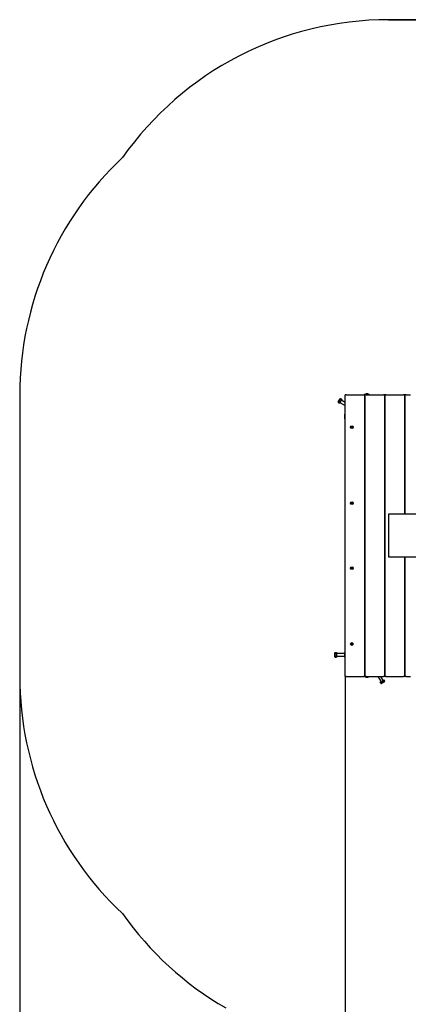
# Model space of a CAD drawing. Units: millimetres. Extents: x 0 to 11.6, y 0.9 to 16.3.
# Drawn here: x 2.9 to 4.7, y 3.9 to 8.4 of the extents above; entities that cross this region are included whole.
import ezdxf

# ---------------------------------------------------------------- set-up
doc = ezdxf.new("R2010")
doc.units = ezdxf.units.MM
doc.header["$LTSCALE"] = 55
doc.header["$PDSIZE"] = -1
doc.linetypes.add('SLD-Сплошная', pattern=[0])
doc.styles.get("Standard").update_dxf_attribs({"font": 'isocpeui.ttf'})
doc.dimstyles.new('ISO-25', dxfattribs={"dimtxt": 2.5, "dimasz": 2.5, "dimexe": 1.25, "dimexo": 0.625, "dimtad": 1, "dimtxsty": 'Standard', "dimcen": 2.5, "dimadec": 0, "dimazin": 0, "dimtfac": 1, "dimtmove": 0, "dimatfit": 3, "dimfxl": 1, "dimarcsym": 0})

# ---------------------------------------------------------------- blocks, each defined once
blk = doc.blocks.new('_D_9')
at = {"color": 0, "lineweight": -2, "transparency": 16777216}
for p, q in [((9.7461, 5.4753), (9.7461, 0.8903)), ((2.9249, 5.4053), (2.9249, 0.8903)), ((3.0899, 0.9453), (9.5811, 0.9453))]:
    blk.add_line(p, q, dxfattribs=at)
at = {"color": 0, "transparency": 16777216}
for points in [[(3.0899, 0.9728), (3.0899, 0.9178), (2.9249, 0.9453)], [(9.5811, 0.9728), (9.5811, 0.9178), (9.7461, 0.9453)]]:
    blk.add_solid(points, dxfattribs=at)
at = {"layer": 'Defpoints', "color": 0, "transparency": 16777216}
for p in [(9.7461, 5.4753), (2.9249, 5.4053), (9.7461, 0.9453)]:
    blk.add_point(p, dxfattribs=at)
at = {"color": 0, "transparency": 16777216, "insert": (6.3355, 1.1933), "char_height": 0.165, "attachment_point": 2}
blk.add_mtext('6,82м', dxfattribs=at)
blk = doc.blocks.new('_D_10')
at = {"color": 0, "lineweight": -2, "transparency": 16777216}
for p, q in [((4.6249, 8.4355), (10.9595, 8.4355)), ((10.9045, 2.09), (10.9045, 8.2705)), ((5.3749, 1.925), (10.9595, 1.925))]:
    blk.add_line(p, q, dxfattribs=at)
at = {"color": 0, "transparency": 16777216}
for points in [[(10.877, 8.2705), (10.932, 8.2705), (10.9045, 8.4355)], [(10.877, 2.09), (10.932, 2.09), (10.9045, 1.925)]]:
    blk.add_solid(points, dxfattribs=at)
at = {"layer": 'Defpoints', "color": 0, "transparency": 16777216}
for p in [(4.6249, 8.4355), (10.9045, 8.4355), (5.3749, 1.925)]:
    blk.add_point(p, dxfattribs=at)
at = {"color": 0, "transparency": 16777216, "insert": (10.6565, 5.1803), "char_height": 0.165, "attachment_point": 2, "rotation": 90}
blk.add_mtext('6,51м', dxfattribs=at)
blk = doc.blocks.new('*D23')
at = {"color": 0, "lineweight": -2, "transparency": 16777216}
for p, q in [((8.2443, 5.4772), (8.2443, 1.3759)), ((4.4249, 5.4053), (4.4249, 1.3759)), ((4.5899, 1.4309), (8.0793, 1.4309))]:
    blk.add_line(p, q, dxfattribs=at)
at = {"color": 0, "transparency": 16777216}
for points in [[(4.5899, 1.4584), (4.5899, 1.4034), (4.4249, 1.4309)], [(8.0793, 1.4584), (8.0793, 1.4034), (8.2443, 1.4309)]]:
    blk.add_solid(points, dxfattribs=at)
at = {"layer": 'Defpoints', "color": 0, "transparency": 16777216}
for p in [(8.2443, 5.4772), (4.4249, 5.4053), (8.2443, 1.4309)]:
    blk.add_point(p, dxfattribs=at)
at = {"color": 0, "transparency": 16777216, "insert": (6.3346, 1.5799), "char_height": 0.165, "attachment_point": 5}
blk.add_mtext('3,82м', dxfattribs=at)

msp = doc.modelspace()

# ---------------------------------------------------------------- linework, layer by layer
at = {"color": 251, "linetype": 'SLD-Сплошная', "true_color": 0x636466}
for p, q in [((6.6249, 8.4355), (4.6249, 8.4355)), ((2.9249, 6.7053), (2.9249, 5.4053))]:
    msp.add_line(p, q, dxfattribs=at)
at = {"color": 7, "linetype": 'SLD-Сплошная', "lineweight": 25}
for p, q in [((4.3925, 6.672), (4.401, 6.6867)), ((4.4007, 6.6834), (4.4064, 6.6801)), ((4.4064, 6.6801), (4.4009, 6.6706)), ((4.4034, 6.6881), (4.401, 6.6867)), ((4.4034, 6.6881), (4.4091, 6.6848)), ((4.4091, 6.6848), (4.4064, 6.6801)), ((4.4249, 6.67), (4.4066, 6.6805)), ((4.4299, 6.7053), (4.4249, 6.7053)), ((4.4249, 5.4053), (4.4249, 6.7053)), ((4.4299, 6.7053), (4.5099, 6.7053)), ((4.5149, 6.7053), (4.5099, 6.7053)), ((4.5142, 6.707), (4.5142, 6.7054)), ((4.5143, 6.7071), (4.5354, 6.7071)), ((4.5149, 5.4053), (4.5149, 6.7053)), ((4.5169, 6.7053), (4.5149, 6.7053)), ((4.5219, 6.7053), (4.5169, 6.7053)), ((4.5169, 5.4053), (4.5169, 6.7053)), ((4.5222, 6.7089), (4.5214, 6.7089)), ((4.5219, 6.7053), (4.6019, 6.7053)), ((4.5284, 6.7089), (4.5222, 6.7089)), ((4.5355, 6.7054), (4.5355, 6.707)), ((4.6069, 6.7053), (4.6019, 6.7053)), ((4.6069, 5.4053), (4.6069, 6.7053)), ((4.6089, 6.7053), (4.6069, 6.7053)), ((4.6139, 6.7053), (4.6089, 6.7053)), ((4.6089, 5.4053), (4.6089, 6.7053)), ((4.6139, 6.7053), (4.6939, 6.7053)), ((4.6989, 6.7053), (4.6939, 6.7053)), ((4.6989, 6.1536), (4.6989, 6.7053)), ((4.7009, 6.7053), (4.6989, 6.7053)), ((4.7059, 6.7053), (4.7009, 6.7053)), ((4.7009, 6.1536), (4.7009, 6.7053)), ((4.7059, 6.7053), (4.7249, 6.7053)), ((4.3925, 6.672), (4.3925, 6.6691)), ((4.3925, 6.6691), (4.3982, 6.6658)), ((4.3952, 6.6739), (4.4009, 6.6706)), ((4.4009, 6.6706), (4.3982, 6.6658)), ((4.4006, 6.6701), (4.4249, 6.6561)), ((4.4213, 6.6088), (4.4213, 6.6021)), ((4.4213, 6.6021), (4.4213, 6.6018)), ((4.4231, 6.5948), (4.4231, 6.6159)), ((4.4248, 6.616), (4.4232, 6.616)), ((4.4232, 6.5947), (4.4248, 6.5947)), ((4.4514, 6.5546), (4.4514, 6.556)), ((4.4514, 6.556), (4.4532, 6.556)), ((4.4532, 6.5546), (4.4514, 6.5546)), ((4.4532, 6.5571), (4.4541, 6.5566)), ((4.4537, 6.5562), (4.4532, 6.5571)), ((4.4535, 6.5568), (4.4532, 6.5571)), ((4.4532, 6.5536), (4.4537, 6.5545)), ((4.4541, 6.5541), (4.4532, 6.5536)), ((4.4535, 6.5539), (4.4532, 6.5536)), ((4.4542, 6.5588), (4.4556, 6.5588)), ((4.4542, 6.5571), (4.4542, 6.5588)), ((4.4542, 6.5519), (4.4542, 6.5536)), ((4.4556, 6.5519), (4.4542, 6.5519)), ((4.4556, 6.5588), (4.4556, 6.5571)), ((4.4556, 6.5536), (4.4556, 6.5519)), ((4.4557, 6.5566), (4.4566, 6.5571)), ((4.4566, 6.5536), (4.4557, 6.5541)), ((4.4566, 6.5571), (4.4561, 6.5562)), ((4.4561, 6.5545), (4.4566, 6.5536)), ((4.4563, 6.5568), (4.4566, 6.5571)), ((4.4563, 6.5539), (4.4566, 6.5536)), ((4.4566, 6.556), (4.4583, 6.556)), ((4.4583, 6.5546), (4.4566, 6.5546)), ((4.4583, 6.556), (4.4583, 6.5546)), ((4.4514, 6.2046), (4.4514, 6.206)), ((4.4514, 6.206), (4.4532, 6.206)), ((4.4532, 6.2046), (4.4514, 6.2046)), ((4.4532, 6.2071), (4.4541, 6.2066)), ((4.4537, 6.2062), (4.4532, 6.2071)), ((4.4535, 6.2068), (4.4532, 6.2071)), ((4.4532, 6.2036), (4.4537, 6.2045)), ((4.4541, 6.2041), (4.4532, 6.2036)), ((4.4535, 6.2039), (4.4532, 6.2036)), ((4.4542, 6.2088), (4.4556, 6.2088)), ((4.4542, 6.2071), (4.4542, 6.2088)), ((4.4542, 6.2019), (4.4542, 6.2036)), ((4.4556, 6.2019), (4.4542, 6.2019)), ((4.4556, 6.2088), (4.4556, 6.2071)), ((4.4556, 6.2036), (4.4556, 6.2019)), ((4.4557, 6.2066), (4.4566, 6.2071)), ((4.4566, 6.2036), (4.4557, 6.2041)), ((4.4566, 6.2071), (4.4561, 6.2062)), ((4.4561, 6.2045), (4.4566, 6.2036)), ((4.4563, 6.2068), (4.4566, 6.2071)), ((4.4563, 6.2039), (4.4566, 6.2036)), ((4.4566, 6.206), (4.4583, 6.206)), ((4.4583, 6.2046), (4.4566, 6.2046)), ((4.4583, 6.206), (4.4583, 6.2046)), ((4.6249, 6.1536), (4.6249, 6.0553)), ((6.6249, 6.1536), (4.6249, 6.1536)), ((4.6249, 6.0553), (4.6249, 5.957)), ((4.6249, 5.957), (6.6249, 5.957)), ((4.6989, 5.4053), (4.6989, 5.957)), ((4.7009, 5.4053), (4.7009, 5.957)), ((4.4514, 5.9046), (4.4514, 5.906)), ((4.4514, 5.906), (4.4532, 5.906)), ((4.4532, 5.9071), (4.4541, 5.9066)), ((4.4537, 5.9062), (4.4532, 5.9071)), ((4.4535, 5.9068), (4.4532, 5.9071)), ((4.4542, 5.9088), (4.4556, 5.9088)), ((4.4542, 5.9071), (4.4542, 5.9088)), ((4.4556, 5.9088), (4.4556, 5.9071)), ((4.4557, 5.9066), (4.4566, 5.9071)), ((4.4566, 5.9071), (4.4561, 5.9062)), ((4.4563, 5.9068), (4.4566, 5.9071)), ((4.4566, 5.906), (4.4583, 5.906)), ((4.4583, 5.906), (4.4583, 5.9046)), ((4.4532, 5.9046), (4.4514, 5.9046)), ((4.4532, 5.9036), (4.4537, 5.9045)), ((4.4541, 5.9041), (4.4532, 5.9036)), ((4.4535, 5.9039), (4.4532, 5.9036)), ((4.4542, 5.9019), (4.4542, 5.9036)), ((4.4556, 5.9019), (4.4542, 5.9019)), ((4.4556, 5.9036), (4.4556, 5.9019)), ((4.4566, 5.9036), (4.4557, 5.9041)), ((4.4561, 5.9045), (4.4566, 5.9036)), ((4.4563, 5.9039), (4.4566, 5.9036)), ((4.4583, 5.9046), (4.4566, 5.9046)), ((4.4514, 5.5546), (4.4514, 5.556)), ((4.4514, 5.556), (4.4532, 5.556)), ((4.4532, 5.5546), (4.4514, 5.5546)), ((4.4532, 5.5571), (4.4541, 5.5566)), ((4.4537, 5.5562), (4.4532, 5.5571)), ((4.4535, 5.5568), (4.4532, 5.5571)), ((4.4532, 5.5536), (4.4537, 5.5545)), ((4.4541, 5.5541), (4.4532, 5.5536)), ((4.4535, 5.5539), (4.4532, 5.5536)), ((4.4542, 5.5588), (4.4556, 5.5588)), ((4.4542, 5.5571), (4.4542, 5.5588)), ((4.4542, 5.5519), (4.4542, 5.5536)), ((4.4556, 5.5519), (4.4542, 5.5519)), ((4.4556, 5.5588), (4.4556, 5.5571)), ((4.4556, 5.5536), (4.4556, 5.5519)), ((4.4557, 5.5566), (4.4566, 5.5571)), ((4.4566, 5.5536), (4.4557, 5.5541)), ((4.4566, 5.5571), (4.4561, 5.5562)), ((4.4561, 5.5545), (4.4566, 5.5536)), ((4.4563, 5.5568), (4.4566, 5.5571)), ((4.4563, 5.5539), (4.4566, 5.5536)), ((4.4566, 5.556), (4.4583, 5.556)), ((4.4583, 5.5546), (4.4566, 5.5546)), ((4.4583, 5.556), (4.4583, 5.5546)), ((4.3783, 5.5163), (4.3769, 5.5138)), ((4.3769, 5.5053), (4.3769, 5.5138)), ((4.3769, 5.4968), (4.3769, 5.5053)), ((4.3769, 5.4968), (4.3783, 5.4944)), ((4.3783, 5.5163), (4.3849, 5.5163)), ((4.3783, 5.5108), (4.3849, 5.5108)), ((4.3783, 5.4999), (4.3849, 5.4999)), ((4.3849, 5.5163), (4.3849, 5.5108)), ((4.422, 5.5113), (4.3849, 5.5113)), ((4.3849, 5.5108), (4.3849, 5.4999)), ((4.3849, 5.4999), (4.3849, 5.4944)), ((4.3849, 5.4993), (4.422, 5.4993)), ((4.4213, 5.5088), (4.4213, 5.5086)), ((4.4213, 5.5086), (4.4213, 5.5018)), ((4.4231, 5.5017), (4.4231, 5.5159)), ((4.4231, 5.4948), (4.4231, 5.5017)), ((4.4248, 5.516), (4.4232, 5.516)), ((4.3783, 5.4944), (4.3849, 5.4944)), ((4.4232, 5.4947), (4.4248, 5.4947)), ((4.4299, 5.4053), (4.4249, 5.4053)), ((4.4299, 5.4053), (4.5099, 5.4053)), ((4.5149, 5.4053), (4.5099, 5.4053)), ((4.5142, 5.4052), (4.5142, 5.4036)), ((4.5318, 5.4035), (4.5143, 5.4035)), ((4.5149, 5.4053), (4.5169, 5.4053)), ((4.5219, 5.4053), (4.5169, 5.4053)), ((4.5214, 5.4017), (4.5222, 5.4017)), ((4.5219, 5.4053), (4.6019, 5.4053)), ((4.5222, 5.4017), (4.5284, 5.4017)), ((4.5354, 5.4035), (4.5318, 5.4035)), ((4.5355, 5.4036), (4.5355, 5.4052)), ((4.5757, 5.4053), (4.5897, 5.3811)), ((4.5854, 5.3786), (4.5901, 5.3814)), ((4.5887, 5.3729), (4.5854, 5.3786)), ((4.5887, 5.3729), (4.5915, 5.3729)), ((4.6001, 5.3871), (4.5896, 5.4053)), ((4.5901, 5.3814), (4.5996, 5.3868)), ((4.5934, 5.3757), (4.5901, 5.3814)), ((4.5989, 5.3772), (4.5915, 5.3729)), ((4.6063, 5.3814), (4.5989, 5.3772)), ((4.5996, 5.3868), (4.6044, 5.3896)), ((4.6029, 5.3811), (4.5996, 5.3868)), ((4.6069, 5.4053), (4.6019, 5.4053)), ((4.6077, 5.3839), (4.6044, 5.3896)), ((4.6063, 5.3814), (4.6077, 5.3839)), ((4.6069, 5.4053), (4.6089, 5.4053)), ((4.6139, 5.4053), (4.6089, 5.4053)), ((4.6139, 5.4053), (4.6939, 5.4053)), ((4.6989, 5.4053), (4.6939, 5.4053)), ((4.6989, 5.4053), (4.7009, 5.4053)), ((4.7059, 5.4053), (4.7009, 5.4053)), ((4.7059, 5.4053), (4.7249, 5.4053))]:
    msp.add_line(p, q, dxfattribs=at)
for centre in [(4.4549, 6.5553), (4.4549, 6.2053), (4.4549, 5.9053), (4.4549, 5.5553)]:
    msp.add_circle(centre, 0.0062, dxfattribs=at)
at = {"color": 251, "linetype": 'SLD-Сплошная', "true_color": 0x636466}
for centre, start, end in [((4.6249, 6.9355), 90, 144.8436), ((4.4249, 6.7053), 133.1766, 180), ((4.4249, 5.4053), 180, 226.8234), ((4.6249, 5.1752), 215.1564, 240)]:
    msp.add_arc(centre, 1.5, start, end, dxfattribs=at)
at = {"color": 7, "linetype": 'SLD-Сплошная', "lineweight": 25}
for centre, radius, start, end in [((4.4133, 6.6698), 0.0185, 132.7961, 167.2039), ((4.4057, 6.6837), 0.00497, 116.4991, 183.5009), ((4.5143, 6.707), 0.0001, 90, 180), ((4.5143, 6.7054), 0.0001, 180, 270), ((4.5214, 6.7041), 0.00481, 90, 141.282), ((4.5284, 6.7041), 0.00481, 38.718, 90), ((4.5354, 6.707), 0.0001, 0, 90), ((4.5354, 6.7054), 0.0001, 270, 0), ((4.3974, 6.6694), 0.00497, 116.4991, 183.5009), ((4.4261, 6.6088), 0.00481, 128.718, 180), ((4.4261, 6.6018), 0.00481, 180, 231.282), ((4.4232, 6.6159), 0.0001, 90, 180), ((4.4232, 6.5948), 0.0001, 180, 270), ((4.4248, 6.6159), 0.0001, 360, 90), ((4.4248, 6.5948), 0.0001, 270, 0), ((4.4532, 6.5571), 0.00102, 270, 300), ((4.4532, 6.5536), 0.00102, 60, 90), ((4.4532, 6.5571), 0.00102, 300, 306.0792), ((4.4532, 6.5536), 0.00102, 53.9208, 60), ((4.4532, 6.5571), 0.00102, 323.9208, 330), ((4.4532, 6.5536), 0.00102, 30, 36.0792), ((4.4532, 6.5571), 0.00102, 330, 0), ((4.4532, 6.5536), 0.00103, 360, 30), ((4.4566, 6.5571), 0.00103, 180, 210), ((4.4566, 6.5536), 0.00102, 150, 180), ((4.4566, 6.5571), 0.00103, 210, 216.0792), ((4.4566, 6.5536), 0.00102, 143.9208, 150), ((4.4566, 6.5571), 0.00103, 233.9208, 240), ((4.4566, 6.5536), 0.00103, 120, 126.0792), ((4.4566, 6.5571), 0.00103, 240, 270), ((4.4566, 6.5536), 0.00103, 90, 120), ((4.4532, 6.2071), 0.00102, 270, 300), ((4.4532, 6.2036), 0.00102, 60, 90), ((4.4532, 6.2071), 0.00103, 300, 306.0792), ((4.4532, 6.2036), 0.00102, 53.9208, 60), ((4.4532, 6.2071), 0.00103, 323.9208, 330), ((4.4532, 6.2036), 0.00102, 30, 36.0792), ((4.4532, 6.2071), 0.00103, 330, 0), ((4.4532, 6.2036), 0.00103, 360, 30), ((4.4566, 6.2071), 0.00103, 180, 210), ((4.4566, 6.2036), 0.00102, 150, 180), ((4.4566, 6.2071), 0.00103, 210, 216.0792), ((4.4566, 6.2036), 0.00103, 143.9208, 150), ((4.4566, 6.2071), 0.00103, 233.9208, 240), ((4.4566, 6.2036), 0.00103, 120, 126.0792), ((4.4566, 6.2071), 0.00103, 240, 270), ((4.4566, 6.2036), 0.00103, 90, 120), ((4.4532, 5.9071), 0.00102, 270, 300), ((4.4532, 5.9071), 0.00103, 300, 306.0792), ((4.4532, 5.9071), 0.00103, 323.9208, 330), ((4.4532, 5.9071), 0.00103, 330, 0), ((4.4566, 5.9071), 0.00103, 180, 210), ((4.4566, 5.9071), 0.00102, 210, 216.0792), ((4.4566, 5.9071), 0.00103, 233.9208, 240), ((4.4566, 5.9071), 0.00103, 240, 270), ((4.4532, 5.9036), 0.00102, 60, 90), ((4.4532, 5.9036), 0.00102, 53.9208, 60), ((4.4532, 5.9036), 0.00102, 30, 36.0792), ((4.4532, 5.9036), 0.00103, 0, 30), ((4.4566, 5.9036), 0.00102, 150, 180), ((4.4566, 5.9036), 0.00103, 143.9208, 150), ((4.4566, 5.9036), 0.00103, 120, 126.0792), ((4.4566, 5.9036), 0.00103, 90, 120), ((4.4532, 5.5571), 0.00102, 270, 300), ((4.4532, 5.5536), 0.00102, 60, 90), ((4.4532, 5.5571), 0.00103, 300, 306.0792), ((4.4532, 5.5536), 0.00102, 53.9208, 60), ((4.4532, 5.5571), 0.00103, 323.9208, 330), ((4.4532, 5.5536), 0.00103, 30, 36.0792), ((4.4532, 5.5571), 0.00103, 330, 0), ((4.4532, 5.5536), 0.00103, 0, 30), ((4.4566, 5.5571), 0.00103, 180, 210), ((4.4566, 5.5536), 0.00102, 150, 180), ((4.4566, 5.5571), 0.00103, 210, 216.0792), ((4.4566, 5.5536), 0.00103, 143.9208, 150), ((4.4566, 5.5571), 0.00103, 233.9208, 240), ((4.4566, 5.5536), 0.00103, 120, 126.0792), ((4.4566, 5.5571), 0.00103, 240, 270), ((4.4566, 5.5536), 0.00103, 90, 120), ((4.3825, 5.5136), 0.00497, 146.4991, 213.5009), ((4.396, 5.5053), 0.0185, 162.7997, 197.2003), ((4.3825, 5.4971), 0.00497, 146.4991, 213.5009), ((4.4261, 5.5088), 0.00481, 128.718, 180), ((4.4261, 5.5018), 0.00481, 180, 231.282), ((4.4232, 5.5159), 0.0001, 90, 180), ((4.4248, 5.5159), 0.0001, 0, 90), ((4.4232, 5.4948), 0.0001, 180, 270), ((4.4248, 5.4948), 0.0001, 270, 0), ((4.5143, 5.4052), 0.0001, 90, 180), ((4.5143, 5.4036), 0.0001, 180, 270), ((4.5214, 5.4065), 0.00481, 218.718, 270), ((4.5284, 5.4065), 0.00481, 270, 321.282), ((4.5354, 5.4052), 0.0001, 0, 90), ((4.5354, 5.4036), 0.0001, 270, 0), ((4.589, 5.3779), 0.00497, 266.4991, 333.5009), ((4.5893, 5.3937), 0.0185, 282.7997, 317.2003), ((4.6032, 5.3861), 0.00497, 266.4991, 333.5009)]:
    msp.add_arc(centre, radius, start, end, dxfattribs=at)

# ---------------------------------------------------------------- dimensions: what is measured, and where the dimension line sits
at = {"color": 251, "true_color": 0x636466}
for base, p1, p2, angle, picture, middle in [((10.9045, 8.4355), (5.3749, 1.925), (4.6249, 8.4355), 90, '_D_10', (10.9045, 5.1803)), ((9.7461, 0.9453), (2.9249, 5.4053), (9.7461, 5.4753), 0, '_D_9', (6.3355, 0.9453))]:
    dim = msp.add_linear_dim(base=base, p1=p1, p2=p2, angle=angle, dimstyle='ISO-25', override={"dimtxt": 0.165, "dimasz": 0.165, "dimexe": 0.055, "dimexo": 0, "dimgap": 0.05, "dimzin": 1, "dimpost": 'м', "dimtdec": 3, "dimtzin": 1}, dxfattribs=at)
    dim.commit()
    dim.dimension.update_dxf_attribs({"geometry": picture, "text_midpoint": middle, "dimtype": 160})
dim = msp.add_linear_dim(base=(8.2443, 1.4309), p1=(4.4249, 5.4053), p2=(8.2443, 5.4772), dimstyle='ISO-25', override={"dimtxt": 0.165, "dimasz": 0.165, "dimexe": 0.055, "dimexo": 0, "dimgap": 0.05, "dimzin": 1, "dimpost": 'м', "dimtdec": 3, "dimtzin": 1})
dim.commit()
dim.dimension.update_dxf_attribs({"geometry": '*D23', "text_midpoint": (6.3346, 1.5799)})

doc.saveas('drawing.dxf')
